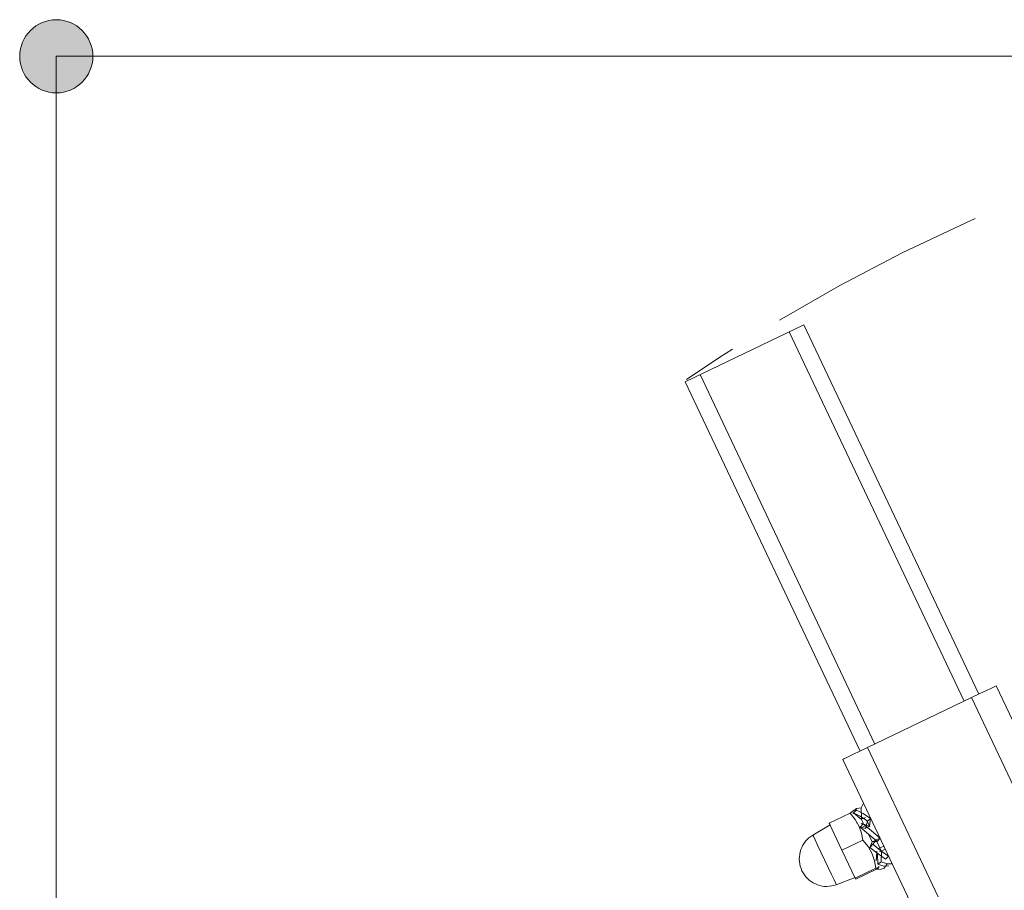
# Model space of a CAD drawing. Units: inches. Extents: x 81.5 to 129.7, y 130.8 to 162.9.
# Drawn here: x 83.8 to 92.7, y 155 to 162.9 of the extents above; entities that cross this region are included whole.
import ezdxf

# ---------------------------------------------------------------- set-up
doc = ezdxf.new("R2010")
doc.units = ezdxf.units.IN
doc.linetypes.add('AI-LINETYPE-1', pattern=[3.499997, 2, -0.499999, 0.499999, -0.499999])
doc.layers.add('QUOTE_VIPNX', color=7, linetype='Continuous', lineweight=0)

# ---------------------------------------------------------------- blocks, each defined once
blk = doc.blocks.new('BLOCK_17')
at = {"layer": 'QUOTE_VIPNX', "linetype": 'Continuous', "lineweight": 0}
h = blk.add_hatch(color=7, dxfattribs=at)
h.dxf.hatch_style = 2
h.paths.add_polyline_path([(84.4195, 162.5191), (84.419, 162.5373), (84.4175, 162.5552), (84.4151, 162.5729), (84.4118, 162.5902), (84.4076, 162.6072), (84.4026, 162.6239), (84.3967, 162.6402), (84.39, 162.656), (84.3825, 162.6715), (84.3742, 162.6865), (84.3652, 162.7009), (84.3555, 162.7149), (84.3451, 162.7284), (84.334, 162.7413), (84.3224, 162.7536), (84.31, 162.7653), (84.2972, 162.7763), (84.2837, 162.7867), (84.2697, 162.7964), (84.2552, 162.8054), (84.2403, 162.8137), (84.2248, 162.8212), (84.209, 162.8279), (84.1927, 162.8338), (84.176, 162.8389), (84.159, 162.843), (84.1417, 162.8464), (84.124, 162.8488), (84.1061, 162.8502), (84.0879, 162.8507), (84.0697, 162.8502), (84.0518, 162.8488), (84.0341, 162.8464), (84.0168, 162.843), (83.9997, 162.8389), (83.9831, 162.8338), (83.9668, 162.8279), (83.951, 162.8212), (83.9355, 162.8137), (83.9205, 162.8054), (83.9061, 162.7964), (83.8921, 162.7867), (83.8786, 162.7763), (83.8657, 162.7653), (83.8534, 162.7536), (83.8417, 162.7413), (83.8307, 162.7284), (83.8203, 162.7149), (83.8106, 162.7009), (83.8016, 162.6865), (83.7933, 162.6715), (83.7858, 162.656), (83.7791, 162.6402), (83.7732, 162.6239), (83.7681, 162.6072), (83.7639, 162.5902), (83.7606, 162.5729), (83.7582, 162.5552), (83.7568, 162.5373), (83.7563, 162.5191), (83.7568, 162.5009), (83.7582, 162.483), (83.7606, 162.4653), (83.7639, 162.448), (83.7681, 162.431), (83.7732, 162.4143), (83.7791, 162.398), (83.7858, 162.3822), (83.7933, 162.3667), (83.8016, 162.3518), (83.8106, 162.3373), (83.8203, 162.3233), (83.8307, 162.3098), (83.8417, 162.2969), (83.8534, 162.2846), (83.8657, 162.273), (83.8786, 162.2619), (83.8921, 162.2515), (83.9061, 162.2418), (83.9205, 162.2328), (83.9355, 162.2245), (83.951, 162.217), (83.9668, 162.2103), (83.9831, 162.2044), (83.9997, 162.1994), (84.0168, 162.1952), (84.0341, 162.1919), (84.0518, 162.1895), (84.0697, 162.188), (84.0879, 162.1875), (84.1061, 162.188), (84.124, 162.1895), (84.1417, 162.1919), (84.159, 162.1952), (84.176, 162.1994), (84.1927, 162.2044), (84.209, 162.2103), (84.2248, 162.217), (84.2403, 162.2245), (84.2552, 162.2328), (84.2697, 162.2418), (84.2837, 162.2515), (84.2972, 162.2619), (84.31, 162.273), (84.3224, 162.2846), (84.334, 162.2969), (84.3451, 162.3098), (84.3555, 162.3233), (84.3652, 162.3373), (84.3742, 162.3518), (84.3825, 162.3667), (84.39, 162.3822), (84.3967, 162.398), (84.4026, 162.4143), (84.4076, 162.431), (84.4118, 162.448), (84.4151, 162.4653), (84.4175, 162.483), (84.419, 162.5009)])
at = {"layer": 'QUOTE_VIPNX', "color": 7}
blk.add_line((84.0879, 139.9191), (84.0879, 162.5191), dxfattribs=at)
at = {"layer": 'QUOTE_VIPNX'}
blk.add_open_spline([(84.4195, 162.5191), (84.4195, 162.7022), (84.271, 162.8507), (84.0879, 162.8507), (83.9048, 162.8507), (83.7563, 162.7022), (83.7563, 162.5191), (83.7563, 162.336), (83.9048, 162.1875), (84.0879, 162.1875), (84.271, 162.1875), (84.4195, 162.336), (84.4195, 162.5191)], degree=3, knots=[0, 0, 0, 0, 1, 1, 1, 2, 2, 2, 3, 3, 3, 4, 4, 4, 4], dxfattribs=at)
blk = doc.blocks.new('BLOCK_16')
at = {"layer": 'QUOTE_VIPNX'}
blk.add_blockref('BLOCK_17', (0, 0), dxfattribs=at)
blk = doc.blocks.new('BLOCK_18')
at = {"layer": 'QUOTE_VIPNX', "color": 7, "linetype": 'AI-LINETYPE-1'}
blk.add_open_spline([(109.0745, 159.4399), (106.3139, 161.3764), (102.9539, 162.5165), (99.3255, 162.5165), (95.6972, 162.5165), (92.337, 161.3762), (89.5764, 159.4395)], degree=3, knots=[0, 0, 0, 0, 1, 1, 1, 2, 2, 2, 2], dxfattribs=at)

msp = doc.modelspace()

# ---------------------------------------------------------------- linework, layer by layer
at = {"layer": 'QUOTE_VIPNX', "color": 7}
for p, q in [((99.3255, 162.5191), (84.0879, 162.5191)), ((90.8637, 160.0867), (89.7875, 159.5703)), ((90.8637, 160.0867), (92.4484, 156.7406)), ((92.3144, 156.6762), (90.7293, 160.0223)), ((91.3725, 156.2242), (89.7875, 159.5703)), ((89.9222, 159.635), (91.5072, 156.2887)), ((93.247, 155.4622), (92.6055, 156.8161)), ((92.3816, 156.7086), (91.4401, 156.257)), ((93.0231, 155.3547), (92.3816, 156.7086)), ((91.4401, 156.257), (92.0815, 154.9027)), ((91.8573, 154.7952), (91.2154, 156.1491)), ((91.3157, 155.6596), (91.3057, 155.6665)), ((91.3061, 155.6792), (91.3388, 155.6954)), ((91.3133, 155.6641), (91.3415, 155.6895)), ((91.3853, 155.6055), (91.3133, 155.6641)), ((91.3829, 155.7119), (91.3846, 155.6065)), ((91.2086, 155.3278), (91.0938, 155.5703)), ((91.3498, 155.5666), (91.3302, 155.5986)), ((91.3746, 155.5349), (91.4001, 155.5655)), ((91.4005, 155.5731), (91.3818, 155.5641)), ((91.3846, 155.6065), (91.4204, 155.6237)), ((91.3853, 155.6055), (91.3994, 155.5748)), ((91.3953, 155.5366), (91.4139, 155.5455)), ((91.4001, 155.5655), (91.4601, 155.5404)), ((91.4408, 155.5896), (91.4228, 155.5256)), ((91.4228, 155.5256), (91.4587, 155.5431)), ((91.4587, 155.5431), (91.437, 155.589)), ((91.4683, 155.6151), (91.4408, 155.5896)), ((91.4683, 155.6151), (91.4587, 155.5431)), ((91.4242, 155.5232), (91.3746, 155.5349)), ((91.4504, 155.4677), (91.4807, 155.404)), ((91.2086, 155.3278), (91.3967, 155.4181)), ((91.4821, 155.4012), (91.4614, 155.3519)), ((91.4614, 155.3519), (91.488, 155.3805)), ((91.5276, 155.4057), (91.4807, 155.404)), ((91.5179, 155.4184), (91.4821, 155.4012)), ((91.488, 155.3805), (91.5179, 155.4184)), ((91.5538, 155.436), (91.5162, 155.4212)), ((91.5458, 155.3592), (91.5179, 155.4184)), ((91.5538, 155.436), (91.5276, 155.4057)), ((91.5348, 155.3392), (91.5879, 155.3643)), ((91.5668, 155.3151), (91.5458, 155.3592)), ((91.3288, 155.0746), (91.2086, 155.3278)), ((91.5283, 155.303), (91.519, 155.23)), ((91.5317, 155.2958), (91.5327, 155.2014)), ((91.5479, 155.3116), (91.601, 155.3368)), ((91.5631, 155.2217), (91.5675, 155.313)), ((91.6306, 155.2737), (91.5668, 155.3151)), ((91.6306, 155.2737), (91.6041, 155.2451)), ((91.5327, 155.2014), (91.5631, 155.2217)), ((91.5414, 155.1697), (91.542, 155.1814)), ((91.3288, 155.0746), (91.5165, 155.1649)), ((91.5214, 155.1542), (91.5193, 155.1656))]:
    msp.add_line(p, q, dxfattribs=at)
for points in [[(92.3816, 156.7086), (92.4509, 156.742), (92.5132, 156.7717), (92.5628, 156.7958), (92.5949, 156.8109), (92.6055, 156.8161)], [(91.4401, 156.257), (91.3708, 156.2232), (91.3078, 156.1932), (91.2585, 156.1695), (91.2265, 156.1539), (91.2154, 156.1491)], [(91.4029, 155.754), (91.3829, 155.7119), (91.3398, 155.7057), (91.3398, 155.7057), (91.3061, 155.6792), (91.2816, 155.661), (91.0938, 155.5703), (91.1, 155.5562), (90.944, 155.4639), (90.9261, 155.4518), (90.9088, 155.4384), (90.893, 155.4236), (90.8785, 155.4074), (90.8654, 155.3898), (90.8537, 155.3712), (90.8437, 155.3519), (90.8358, 155.3316), (90.8296, 155.3109), (90.8251, 155.2896), (90.8224, 155.2679), (90.8217, 155.2462), (90.8231, 155.2245), (90.8258, 155.2028), (90.8303, 155.1817), (90.8375, 155.1604), (90.8458, 155.1407), (90.8565, 155.1215), (90.8678, 155.1032), (90.8809, 155.086), (90.8957, 155.0698), (90.9123, 155.0553), (90.9295, 155.0422), (90.9474, 155.0305), (90.9671, 155.0209), (90.987, 155.0126), (91.0077, 155.006), (91.0291, 155.0016), (91.0504, 154.9992), (91.0725, 154.9985), (91.0938, 154.9995), (91.1155, 155.0023), (91.1362, 155.0074), (91.1569, 155.0143), (91.3271, 155.078), (91.334, 155.0636), (91.5214, 155.1542), (91.5555, 155.1531), (91.591, 155.1635), (91.6178, 155.2031), (91.6178, 155.2031), (91.6637, 155.2041)], [(91.2816, 155.661), (91.3288, 155.6051), (91.3288, 155.6051), (91.3653, 155.5411), (91.3853, 155.4818), (91.3967, 155.4181)], [(91.4408, 155.5896), (91.3732, 155.6344), (91.3732, 155.6344), (91.3133, 155.6641)], [(91.3415, 155.6895), (91.4011, 155.6603), (91.4011, 155.6603), (91.4683, 155.6151)], [(91.4001, 155.5655), (91.4762, 155.5021), (91.4762, 155.5021), (91.5538, 155.436)], [(91.4601, 155.5404), (91.4597, 155.5414), (91.4587, 155.5431)], [(90.944, 155.4639), (90.9495, 155.4525), (90.9646, 155.4212), (90.9881, 155.3709), (91.0177, 155.3085), (91.0504, 155.2389), (91.0835, 155.1697), (91.1131, 155.1066), (91.1366, 155.057), (91.1517, 155.025), (91.1569, 155.0143)], [(91.5276, 155.4057), (91.4504, 155.4718), (91.4504, 155.4718), (91.3746, 155.5349)], [(91.3967, 155.4181), (91.4449, 155.3595), (91.4449, 155.3595), (91.4828, 155.2927), (91.5041, 155.2307), (91.5165, 155.1649)], [(91.4807, 155.404), (91.4814, 155.4026), (91.4821, 155.4012)], [(91.488, 155.3805), (91.5617, 155.3216), (91.5617, 155.3216), (91.6306, 155.2737)], [(91.6041, 155.2451), (91.5352, 155.2934), (91.5352, 155.2934), (91.4614, 155.3519)], [(91.5241, 155.3171), (91.5241, 155.3161), (91.5241, 155.3161), (91.519, 155.23)], [(91.633, 155.1835), (91.5879, 155.1828), (91.5879, 155.1828), (91.5327, 155.2014)], [(91.5631, 155.2217), (91.6178, 155.2031), (91.6178, 155.2031), (91.6637, 155.2041)], [(91.5165, 155.1649), (91.5393, 155.1704), (91.5393, 155.1704), (91.5403, 155.1676), (91.529, 155.159), (91.5214, 155.1542)]]:
    msp.add_lwpolyline(points, dxfattribs=at)

# ---------------------------------------------------------------- block references
at = {"layer": 'QUOTE_VIPNX'}
for name in ['BLOCK_16', 'BLOCK_18']:
    msp.add_blockref(name, (0, 0), dxfattribs=at)

doc.saveas('drawing.dxf')
